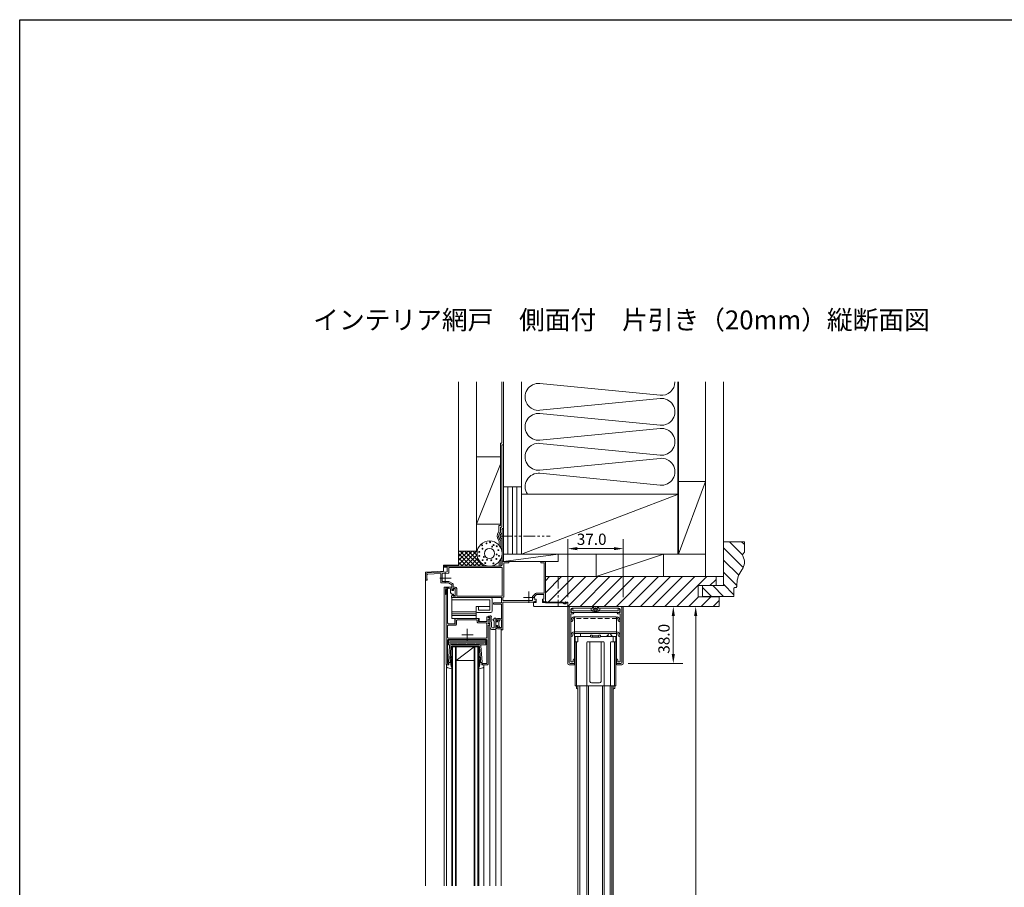
# Model space of a CAD drawing. Extents: x -56 to 1584, y -35 to 1105.
# Drawn here: x -56 to 601, y 526 to 1105 of the extents above; entities that cross this region are included whole.
import ezdxf

# ---------------------------------------------------------------- set-up
doc = ezdxf.new("R2010")
doc.units = 0
doc.header["$MEASUREMENT"] = 0
for name, pattern in [('CENTER', [17.5, 13, -1.5, 1.5, -1.5]), ('PHANTOM', [15.5, 8, -1.5, 1.5, -1.5, 1.5, -1.5]), ('破線', [4.7625, 3.175, -1.5875])]:
    doc.linetypes.add(name, pattern=pattern)
doc.layers.get('0').update_dxf_attribs({"linetype": 'CONTINUOUS'})

msp = doc.modelspace()

# ---------------------------------------------------------------- linework, layer by layer
at = {"linetype": 'Continuous', "lineweight": 9}
for p, q in [((236.71, 863.4), (236.71, 740.41)), ((248.71, 863.4), (248.71, 750.41)), ((265.71, 863.4), (265.71, 822.4)), ((266.71, 863.4), (266.71, 743.41)), ((278.71, 863.4), (278.71, 748.4)), ((291.09, 862.36), (371.33, 854.45)), ((383.21, 863.4), (383.21, 748.41)), ((383.71, 863.4), (383.71, 748.4)), ((401.71, 863.4), (401.71, 733.4)), ((413.71, 727.4), (413.71, 863.4)), ((371.33, 852.36), (291.09, 844.45)), ((291.09, 842.36), (371.33, 834.45)), ((371.33, 832.36), (291.09, 824.45)), ((264.71, 767.41), (264.71, 822.4)), ((264.71, 822.4), (265.71, 822.4)), ((291.09, 822.36), (371.33, 814.45)), ((265.71, 766.41), (265.71, 821.4)), ((265.71, 821.4), (266.71, 821.4)), ((264.71, 813.4), (248.71, 813.4)), ((371.33, 812.36), (291.09, 804.45)), ((264.71, 808.4), (248.71, 768.4)), ((291.09, 802.36), (371.33, 794.45)), ((401.71, 796.91), (383.71, 748.41)), ((383.71, 796.91), (401.71, 796.91)), ((266.71, 793.4), (278.71, 793.4)), ((269.71, 793.4), (269.71, 748.4)), ((272.71, 793.4), (272.71, 748.4)), ((275.71, 793.4), (275.71, 748.4)), ((278.71, 788.4), (383.71, 788.4)), ((278.71, 748.4), (383.71, 788.4)), ((264.71, 768.4), (248.71, 768.4)), ((263.71, 763.46), (263.71, 767.41)), ((263.71, 767.41), (264.71, 767.41)), ((264.71, 763.04), (264.71, 766.41)), ((264.71, 766.41), (265.71, 766.41)), ((265.91, 765.42), (265.91, 741.41)), ((266.71, 765.42), (265.91, 765.42)), ((265.91, 764.51), (265.91, 762.65)), ((266.71, 765.42), (266.71, 743.81)), ((263.91, 757.14), (263.91, 754.1)), ((264.91, 757.6), (264.91, 752.57)), ((265.91, 758.15), (265.91, 741.41)), ((427.71, 756.7), (413.71, 756.7)), ((426.45, 747.88), (417.63, 756.7)), ((427.71, 754.71), (425.71, 756.7)), ((427.71, 749.7), (427.71, 756.7)), ((249.21, 750.41), (236.71, 750.41)), ((236.71, 749.71), (237.42, 750.41)), ((236.71, 746.88), (240.24, 750.41)), ((236.71, 744.05), (243.07, 750.41)), ((236.71, 741.22), (245.9, 750.41)), ((247.83, 740.41), (237.83, 750.41)), ((238.73, 740.41), (248.73, 750.41)), ((250.66, 740.41), (240.66, 750.41)), ((253.48, 740.41), (243.48, 750.41)), ((249.14, 747.58), (246.31, 750.41)), ((249.2, 750.35), (249.14, 750.41)), ((426.89, 739.37), (413.71, 752.54)), ((245, 740.41), (236.71, 748.7)), ((242.17, 740.41), (236.71, 745.87)), ((241.56, 740.41), (249.1, 747.95)), ((244.39, 740.41), (249.65, 745.68)), ((247.22, 740.41), (250.66, 743.85)), ((263.91, 743.48), (263.91, 740.41)), ((264.91, 745.01), (264.91, 740.41)), ((266.61, 743.71), (266.71, 743.81)), ((266.61, 743.71), (266.61, 743.41)), ((266.61, 743.41), (270.26, 743.41)), ((266.71, 748.41), (383.71, 748.41)), ((303.21, 748.4), (266.71, 743.41)), ((266.71, 743.41), (303.21, 743.41)), ((270.26, 742.51), (270.26, 743.41)), ((294.21, 743.41), (291.66, 743.41)), ((291.66, 743.41), (291.66, 742.51)), ((294.71, 742.91), (294.21, 743.41)), ((294.71, 743.41), (294.71, 716.41)), ((294.71, 743.41), (294.71, 716.41)), ((294.71, 715.91), (294.71, 743.41)), ((303.21, 748.4), (303.21, 743.4)), ((373.71, 748.4), (328.71, 733.4)), ((328.71, 748.4), (328.71, 733.4)), ((373.71, 748.4), (373.71, 733.4)), ((401.71, 748.41), (383.71, 748.41)), ((423.86, 734.31), (413.71, 744.46)), ((427.71, 749.7), (426.63, 748.26)), ((226.71, 737.04), (214.71, 736.41)), ((215.66, 735.96), (229.21, 736.67)), ((236.71, 740.91), (226.71, 740.91)), ((226.71, 740.91), (226.71, 737.04)), ((264.91, 740.41), (227.11, 740.41)), ((227.11, 740.41), (227.11, 739.61)), ((229.21, 739.61), (227.11, 739.61)), ((229.21, 739.61), (229.21, 736.67)), ((265.91, 739.41), (230.21, 739.41)), ((230.21, 739.41), (230.21, 736)), ((239.34, 740.41), (236.71, 743.04)), ((250.04, 740.41), (252.02, 742.39)), ((252.87, 740.41), (253.73, 741.27)), ((255.7, 740.41), (255.85, 740.56)), ((256.31, 740.41), (256.22, 740.5)), ((264.91, 740.41), (263.91, 740.41)), ((265.91, 739.41), (265.91, 720.41)), ((266.91, 742.51), (266.91, 719.91)), ((266.91, 742.51), (270.26, 742.51)), ((293.81, 742.51), (291.66, 742.51)), ((293.81, 742.51), (293.81, 722.31)), ((294.71, 742.91), (294.71, 716.41)), ((214.71, 736.41), (214.71, 526.88)), ((214.71, 734.96), (214.71, 731.46)), ((216.09, 734.98), (215.61, 734.48)), ((215.61, 734.48), (215.61, 731.89)), ((216.09, 734.98), (224.86, 735.44)), ((224.86, 735.44), (224.86, 729.12)), ((225.86, 735.49), (229.93, 735.7)), ((225.86, 735.49), (225.86, 730.12)), ((225.86, 730.12), (230.21, 730.12)), ((229.93, 735.7), (230.21, 736)), ((232.71, 728.68), (230.21, 730.12)), ((294.71, 733.41), (413.71, 733.4)), ((294.71, 730.66), (297.46, 733.41)), ((294.71, 722.58), (305.55, 733.41)), ((296.12, 715.91), (313.63, 733.41)), ((304.21, 715.91), (321.71, 733.41)), ((309.79, 713.41), (329.79, 733.41)), ((317.87, 713.41), (337.87, 733.41)), ((325.96, 713.41), (345.96, 733.41)), ((334.04, 713.41), (354.04, 733.41)), ((342.12, 713.41), (362.12, 733.41)), ((350.2, 713.41), (370.2, 733.41)), ((358.28, 713.41), (378.28, 733.41)), ((366.37, 713.41), (386.37, 733.41)), ((374.45, 713.41), (394.45, 733.41)), ((382.53, 713.41), (402.53, 733.41)), ((404.61, 727.41), (408.71, 731.51)), ((408.71, 733.41), (408.71, 727.41)), ((422.71, 727.38), (413.71, 736.38)), ((224.86, 729.12), (229.94, 729.12)), ((227.21, 726.41), (227.21, 526.88)), ((227.21, 726.41), (232.21, 726.41)), ((227.91, 724.41), (228.31, 725.62)), ((227.91, 721.81), (227.91, 724.41)), ((228.41, 725.87), (228.41, 674.92)), ((228.71, 724.28), (229.01, 725.18)), ((228.71, 721.81), (228.71, 724.28)), ((231.87, 726.37), (228.72, 725.95)), ((231.41, 725.5), (229.01, 725.18)), ((229.31, 725.44), (229.31, 702.42)), ((232.21, 727.81), (229.94, 729.12)), ((231.41, 725.5), (231.41, 722.71)), ((232.21, 724.76), (232.21, 727.81)), ((232.21, 726.07), (232.21, 724.11)), ((232.21, 724.76), (233.11, 724.76)), ((232.21, 724.11), (233.16, 724.11)), ((233.81, 725.41), (233.11, 725.41)), ((233.11, 724.76), (233.11, 725.41)), ((233.21, 726.41), (233.21, 727.81)), ((234.51, 726.41), (233.21, 726.41)), ((233.46, 725.16), (233.46, 724.41)), ((233.46, 725.16), (234.21, 725.16)), ((233.81, 725.41), (234.51, 725.71)), ((234.41, 724.64), (234.41, 723.14)), ((234.51, 725.71), (234.51, 720.11)), ((235.51, 725.41), (235.51, 720.41)), ((396.71, 727.41), (414.71, 727.41)), ((396.71, 727.41), (396.71, 719.91)), ((399.71, 727.4), (399.71, 720.2)), ((405.64, 720.2), (399.71, 726.13)), ((413.72, 720.2), (406.52, 727.4)), ((420.71, 721.3), (413.71, 728.3)), ((421.21, 726.2), (420.71, 725.7)), ((420.71, 720.2), (420.71, 725.7)), ((422.21, 726.2), (421.21, 726.2)), ((422.21, 726.2), (422.71, 726.7)), ((422.71, 726.7), (422.71, 728.56)), ((232.21, 720.41), (232.01, 720.41)), ((232.01, 720.41), (232.01, 719.41)), ((232.01, 719.41), (265.31, 719.41)), ((232.21, 721.06), (232.21, 720.41)), ((233.11, 721.06), (232.21, 721.06)), ((232.21, 719.42), (258.21, 719.42)), ((232.21, 719.42), (232.21, 705.42)), ((232.21, 717.92), (257.71, 717.92)), ((232.41, 721.71), (233.16, 721.71)), ((233.11, 721.06), (233.11, 720.41)), ((233.81, 720.41), (233.11, 720.41)), ((233.46, 721.41), (233.46, 720.66)), ((233.46, 720.66), (234.21, 720.66)), ((233.81, 720.41), (234.51, 720.11)), ((234.41, 722.69), (234.41, 721.19)), ((235.51, 720.41), (265.91, 720.41)), ((257.71, 710.92), (257.71, 717.92)), ((259.21, 718.42), (259.21, 710.42)), ((265.31, 715.81), (265.31, 719.41)), ((266.31, 719.41), (266.41, 719.41)), ((266.31, 717.41), (266.31, 719.41)), ((266.31, 717.41), (286.21, 717.41)), ((266.41, 719.41), (266.91, 719.91)), ((288.19, 722.17), (286.21, 720.19)), ((286.21, 720.19), (286.21, 717.41)), ((288.71, 721.41), (287.21, 719.91)), ((287.21, 718.41), (287.21, 719.91)), ((288.51, 718.41), (287.21, 718.41)), ((287.71, 716.91), (287.71, 716.41)), ((288.55, 722.31), (288.19, 722.17)), ((288.51, 716.01), (288.51, 718.41)), ((288.55, 722.31), (293.81, 722.31)), ((288.71, 721.41), (293.71, 721.41)), ((292.91, 716.01), (292.91, 718.41)), ((292.91, 718.41), (293.71, 718.41)), ((293.71, 721.41), (293.71, 718.41)), ((293.71, 716.91), (293.71, 716.41)), ((293.71, 716.91), (293.71, 716.91)), ((390.61, 713.41), (397.11, 719.91)), ((396.71, 719.91), (410.71, 719.91)), ((398.69, 713.41), (405.19, 719.91)), ((420.71, 720.2), (399.71, 720.2)), ((406.78, 713.41), (410.71, 717.34)), ((410.71, 719.91), (410.71, 713.41)), ((248.51, 713.42), (257.71, 713.42)), ((248.51, 705.42), (248.51, 713.42)), ((250.01, 713.42), (250.01, 710.92)), ((250.01, 710.92), (257.71, 710.92)), ((265.31, 715.81), (260.16, 715.81)), ((260.16, 715.81), (260.16, 714.91)), ((265.31, 714.91), (260.16, 714.91)), ((265.31, 714.91), (265.31, 705.11)), ((266.31, 716.41), (287.71, 716.41)), ((266.31, 716.41), (266.31, 697.91)), ((286.71, 716.51), (288.51, 716.51)), ((286.71, 716.51), (286.71, 713.91)), ((286.71, 716.01), (288.51, 716.01)), ((286.71, 713.91), (287.21, 713.41)), ((287.21, 713.41), (309.21, 713.41)), ((287.21, 713.41), (309.21, 713.41)), ((292.91, 716.51), (295.71, 716.51)), ((292.91, 716.01), (295.71, 716.01)), ((293.71, 716.41), (294.71, 716.41)), ((294.71, 715.91), (309.71, 715.91)), ((294.71, 715.91), (309.71, 715.91)), ((295.71, 716.01), (295.71, 716.51)), ((295.71, 716.41), (306.66, 716.41)), ((296.21, 713.41), (304.2, 713.41)), ((306.66, 715.51), (306.66, 716.41)), ((306.66, 715.51), (306.96, 715.21)), ((306.96, 715.21), (308.71, 715.21)), ((308.23, 716.62), (307.79, 716.21)), ((307.93, 716.06), (307.79, 716.21)), ((307.93, 716.06), (308.16, 715.97)), ((308.26, 715.71), (308.16, 715.97)), ((308.26, 715.71), (308.16, 715.48)), ((308.16, 715.21), (308.16, 715.48)), ((308.71, 716.11), (308.23, 716.62)), ((308.71, 716.11), (309.01, 716.41)), ((308.71, 715.21), (308.71, 716.11)), ((309.01, 716.41), (309.71, 716.41)), ((309.21, 713.41), (309.71, 713.91)), ((309.71, 716.41), (309.71, 713.91)), ((309.71, 715.91), (309.71, 713.41)), ((309.71, 713.41), (410.71, 713.41)), ((232.21, 709.92), (248.51, 709.92)), ((248.51, 708.42), (232.21, 708.42)), ((232.21, 707.42), (248.51, 707.42)), ((248.51, 705.42), (232.21, 705.42)), ((234.41, 705.42), (234.21, 705.42)), ((234.21, 705.42), (234.21, 701.92)), ((249.51, 705.42), (234.41, 705.42)), ((234.41, 705.42), (234.41, 701.92)), ((235.81, 704.52), (235.31, 704.02)), ((235.31, 704.02), (235.31, 701.52)), ((248.61, 704.52), (235.81, 704.52)), ((249.11, 704.02), (248.61, 704.52)), ((249.11, 704.02), (249.11, 703.02)), ((258.21, 709.42), (249.51, 709.42)), ((250.52, 705.42), (249.51, 705.42)), ((250.01, 704.92), (249.51, 705.42)), ((250.01, 704.92), (250.01, 703.42)), ((250.52, 703.42), (250.52, 705.42)), ((255.61, 706.47), (255.61, 703.42)), ((256.51, 706.47), (255.61, 706.47)), ((256.51, 706.47), (256.51, 706.12)), ((256.51, 706.12), (257.21, 706.12)), ((256.51, 704.92), (256.51, 702.12)), ((257.11, 704.92), (256.51, 704.92)), ((256.71, 706.92), (257.71, 706.92)), ((256.71, 706.12), (256.71, 706.92)), ((257.11, 704.92), (257.71, 704.92)), ((257.71, 705.62), (257.21, 706.12)), ((257.71, 706.92), (257.71, 526.88)), ((257.71, 699.51), (257.71, 706.7)), ((257.71, 704.92), (257.71, 705.62)), ((258.7, 699.9), (258.56, 706.35)), ((260.51, 704.92), (260.21, 704.92)), ((260.51, 703.92), (260.21, 703.92)), ((260.51, 704.92), (260.51, 705.42)), ((260.51, 699.42), (260.51, 703.92)), ((261.71, 705.72), (260.81, 705.72)), ((261.71, 704.09), (261.69, 526.88)), ((261.71, 705.72), (261.71, 698.42)), ((261.71, 703.76), (261.71, 704.41)), ((261.71, 703.76), (262.61, 703.76)), ((265.31, 704.41), (262.61, 704.41)), ((262.61, 703.76), (262.61, 704.41)), ((264.51, 705.41), (262.71, 705.41)), ((262.81, 703.12), (262.81, 704.27)), ((263.51, 704.27), (262.81, 704.27)), ((264.51, 705.41), (265.31, 705.11)), ((265.31, 704.41), (265.31, 699.41)), ((229.31, 702.42), (229.81, 701.92)), ((229.81, 701.02), (229.31, 700.52)), ((229.31, 700.52), (229.31, 692.82)), ((234.41, 701.92), (229.81, 701.92)), ((234.81, 701.02), (229.81, 701.02)), ((234.81, 701.02), (235.31, 701.52)), ((249.11, 703.02), (249.61, 702.52)), ((255.11, 702.52), (249.61, 702.52)), ((255.61, 703.42), (250.01, 703.42)), ((255.61, 702.02), (255.11, 702.52)), ((255.61, 702.02), (255.61, 692.82)), ((256.51, 702.12), (257.21, 702.12)), ((256.51, 700.92), (256.51, 674.92)), ((257.11, 700.92), (256.51, 700.92)), ((257.11, 700.92), (257.71, 700.92)), ((257.71, 701.62), (257.21, 702.12)), ((257.71, 701.62), (257.71, 700.92)), ((257.71, 699.51), (257.72, 699.46)), ((257.72, 699.46), (257.73, 699.36)), ((257.73, 699.36), (257.75, 699.25)), ((257.75, 699.25), (257.78, 699.15)), ((257.78, 699.15), (257.81, 699.04)), ((257.81, 699.04), (257.85, 698.95)), ((257.85, 698.95), (257.89, 698.85)), ((257.89, 698.85), (257.94, 698.76)), ((257.94, 698.76), (258, 698.67)), ((258, 698.67), (258.07, 698.59)), ((258.07, 698.59), (258.15, 698.52)), ((258.15, 698.52), (258.23, 698.45)), ((258.23, 698.45), (258.32, 698.38)), ((258.32, 698.38), (258.41, 698.33)), ((258.41, 698.33), (258.5, 698.27)), ((258.5, 698.27), (258.6, 698.23)), ((258.6, 698.23), (258.7, 698.18)), ((258.7, 698.18), (258.8, 698.15)), ((258.8, 698.15), (258.9, 698.12)), ((261.41, 698.12), (258.9, 698.12)), ((260.21, 699.12), (259.5, 699.12)), ((262.81, 703.12), (261.71, 703.12)), ((262.81, 700.72), (261.71, 700.71)), ((261.71, 700.06), (261.71, 699.41)), ((262.61, 700.06), (261.71, 700.06)), ((262.61, 700.06), (262.61, 699.41)), ((265.31, 699.41), (262.61, 699.41)), ((265.31, 698.41), (262.71, 698.41)), ((262.81, 699.57), (262.81, 700.72)), ((263.51, 699.57), (262.81, 699.57)), ((263.71, 700.52), (263.71, 703.31)), ((265.11, 526.88), (265.11, 698.42)), ((265.31, 698.41), (265.31, 697.91)), ((265.31, 697.91), (266.31, 697.91)), ((229.31, 692.82), (229.81, 692.32)), ((229.81, 691.42), (229.31, 690.92)), ((229.31, 690.92), (229.31, 675.32)), ((255.11, 692.32), (229.81, 692.32)), ((255.11, 691.42), (229.81, 691.42)), ((229.95, 691.42), (249.95, 691.42)), ((229.95, 687.92), (229.95, 691.42)), ((249.95, 691.42), (254.95, 691.42)), ((254.95, 690.52), (254.95, 691.42)), ((255.11, 692.32), (255.61, 692.82)), ((255.61, 690.92), (255.11, 691.42)), ((255.61, 690.92), (255.61, 675.32)), ((230.73, 687.21), (229.91, 676.33)), ((229.95, 690.52), (254.95, 690.52)), ((229.95, 689.22), (254.95, 689.22)), ((229.95, 687.92), (254.95, 687.92)), ((230.45, 690.52), (230.95, 690.22)), ((230.45, 689.22), (230.95, 688.92)), ((230.95, 690.22), (235.65, 690.22)), ((230.95, 688.92), (235.65, 688.92)), ((231.67, 686.46), (231.11, 678.32)), ((250.7, 688.12), (231.72, 688.12)), ((250.26, 686.92), (232.17, 686.92)), ((232.21, 686.4), (232.21, 526.88)), ((232.21, 686.4), (250.21, 686.4)), ((232.71, 686.4), (232.71, 526.88)), ((234.71, 686.4), (234.71, 526.88)), ((235.21, 686.4), (235.21, 526.88)), ((247.21, 686.4), (235.21, 677.4)), ((236.25, 690.22), (241.65, 690.22)), ((236.25, 688.92), (241.65, 688.92)), ((242.25, 690.22), (247.65, 690.22)), ((242.25, 688.92), (247.65, 688.92)), ((247.21, 686.4), (247.21, 526.88)), ((247.7, 686.4), (247.7, 526.88)), ((248.25, 690.22), (253.65, 690.22)), ((248.25, 688.92), (253.65, 688.92)), ((249.71, 686.4), (249.71, 526.88)), ((250.21, 686.4), (250.21, 526.88)), ((250.75, 686.46), (251.31, 678.32)), ((251.7, 687.21), (252.51, 676.33)), ((254.25, 690.22), (254.95, 690.22)), ((254.25, 688.92), (254.95, 688.92)), ((254.95, 689.22), (254.95, 690.22)), ((254.95, 687.92), (254.95, 688.92)), ((231.11, 678.32), (231.69, 679.78)), ((231.11, 676.32), (231.11, 678.32)), ((231.51, 677.18), (232.21, 679.15)), ((232.21, 679.94), (232.21, 679.15)), ((250.21, 679.94), (250.21, 679.15)), ((250.91, 677.18), (250.21, 679.15)), ((251.31, 678.32), (250.73, 679.78)), ((251.31, 676.32), (251.31, 678.32)), ((228.41, 674.92), (228.91, 674.42)), ((228.71, 673.49), (228.71, 674.12)), ((228.71, 674.1), (228.71, 526.88)), ((229.76, 674.42), (228.91, 674.42)), ((229.01, 674.42), (230.21, 674.42)), ((229.76, 675.32), (229.31, 675.32)), ((229.47, 672.52), (232.21, 671.85)), ((229.76, 674.42), (229.76, 675.32)), ((230.21, 676.12), (230.11, 676.12)), ((230.21, 676.12), (230.91, 676.12)), ((230.21, 674.42), (230.21, 676.12)), ((231.51, 674.48), (231.51, 677.18)), ((232.21, 672.96), (232.21, 671.85)), ((235.21, 677.4), (247.21, 677.4)), ((250.21, 672.96), (250.21, 671.85)), ((252.95, 672.52), (250.21, 671.85)), ((250.91, 674.48), (250.91, 677.18)), ((252.21, 676.12), (251.51, 676.12)), ((252.21, 676.12), (252.31, 676.12)), ((252.21, 674.42), (252.21, 676.12)), ((253.41, 674.42), (252.21, 674.42)), ((255.61, 675.32), (252.66, 675.32)), ((252.66, 675.32), (252.66, 674.42)), ((256.01, 674.42), (252.66, 674.42)), ((253.7, 673.47), (253.71, 526.88)), ((253.71, 673.49), (253.71, 674.12)), ((256.01, 674.42), (256.51, 674.92))]:
    msp.add_line(p, q, dxfattribs=at)
at = {"linetype": 'PHANTOM', "lineweight": 9}
for p, q in [((264.51, 760.4), (297.91, 760.4)), ((303.21, 733.41), (303.21, 713.41))]:
    msp.add_line(p, q, dxfattribs=at)
at = {"lineweight": 9}
for p, q in [((309.71, 719.66), (309.71, 758.32)), ((346.71, 719.66), (346.71, 758.32)), ((315.96, 752.07), (340.46, 752.07)), ((309.71, 675.41), (309.71, 713.41)), ((328.21, 713.41), (309.71, 713.41)), ((310.71, 713.41), (310.71, 675.91)), ((310.71, 712.91), (310.71, 675.91)), ((311.21, 713.41), (327.96, 713.41)), ((311.71, 709.41), (311.71, 711.41)), ((312.01, 711.41), (312.01, 709.91)), ((312.71, 712.41), (343.71, 712.41)), ((313.01, 712.41), (313.01, 712.41)), ((313.01, 712.41), (313.01, 710.41)), ((313.01, 710.41), (327.71, 710.41)), ((325.3, 711.36), (325.21, 712.41)), ((325.21, 712.41), (331.21, 712.41)), ((326.18, 710.37), (326.67, 711.48)), ((326.21, 713.41), (326.21, 712.41)), ((328.21, 712.01), (326.67, 711.48)), ((326.96, 712.81), (326.96, 713.41)), ((327.71, 712.41), (327.71, 710.41)), ((328.21, 712.41), (327.71, 712.41)), ((328.21, 713.16), (327.96, 713.41)), ((328.21, 713.16), (328.46, 713.41)), ((328.21, 713.41), (346.71, 713.41)), ((328.21, 712.41), (328.71, 712.41)), ((328.21, 712.01), (329.75, 711.48)), ((328.46, 713.41), (345.21, 713.41)), ((328.71, 712.41), (328.71, 710.41)), ((343.41, 710.41), (328.71, 710.41)), ((329.46, 712.81), (329.46, 713.41)), ((330.24, 710.37), (329.75, 711.48)), ((330.21, 713.41), (330.21, 712.41)), ((331.12, 711.36), (331.21, 712.41)), ((343.41, 712.41), (343.41, 710.41)), ((344.41, 711.41), (344.41, 709.91)), ((344.71, 709.41), (344.71, 711.41)), ((345.71, 713.41), (345.71, 675.91)), ((345.71, 712.91), (345.71, 675.91)), ((346.71, 675.41), (346.71, 713.41)), ((404.46, 713.41), (373.93, 713.41)), ((374.46, 713.41), (401.37, 713.41)), ((313.31, 709.41), (311.71, 709.41)), ((311.71, 676.61), (311.71, 708.61)), ((313.31, 708.61), (311.71, 708.61)), ((312.51, 709.41), (328.99, 709.41)), ((313.71, 709.01), (313.71, 709.01)), ((314.21, 674.91), (314.21, 705.91)), ((341.71, 706.41), (314.71, 706.41)), ((343.91, 709.41), (327.44, 709.41)), ((342.21, 674.91), (342.21, 705.91)), ((342.71, 709.01), (342.71, 709.01)), ((343.11, 709.41), (344.71, 709.41)), ((343.11, 708.61), (344.71, 708.61)), ((344.71, 676.61), (344.71, 708.61)), ((380.18, 707.16), (380.18, 681.66)), ((395.12, 707.16), (395.12, 271.53)), ((312.01, 694.44), (312.01, 693.64)), ((312.21, 693.44), (312.21, 693.44)), ((313.01, 694.24), (313.01, 694.44)), ((314.01, 696.44), (342.41, 696.44)), ((342.41, 695.44), (314.01, 695.44)), ((314.71, 693.41), (314.71, 660.41)), ((324.71, 693.41), (314.71, 693.41)), ((316.46, 689.91), (316.46, 693.41)), ((338.21, 695.44), (318.21, 695.44)), ((318.21, 695.44), (318.21, 693.41)), ((324.81, 694.36), (324.81, 693.4)), ((324.81, 694.36), (325.71, 694.36)), ((331.21, 692.91), (325.21, 692.91)), ((325.21, 692.91), (325.21, 692.91)), ((326.21, 693.86), (330.21, 693.86)), ((326.21, 693.86), (326.21, 692.91)), ((330.21, 693.86), (330.21, 692.91)), ((330.71, 694.36), (331.61, 694.36)), ((331.21, 692.91), (331.21, 692.91)), ((331.61, 694.36), (331.61, 693.41)), ((331.61, 693.41), (341.71, 693.41)), ((341.71, 693.41), (331.71, 693.41)), ((336.46, 694.16), (335.86, 693.56)), ((335.86, 693.56), (335.86, 693.41)), ((336.46, 694.16), (336.46, 693.41)), ((336.46, 694.16), (336.62, 694.16)), ((336.62, 694.45), (336.62, 693.41)), ((338.21, 695.44), (338.21, 695.24)), ((338.6, 694.45), (338.6, 693.41)), ((338.6, 694.16), (338.76, 694.16)), ((338.76, 694.16), (338.76, 693.41)), ((338.76, 694.16), (339.36, 693.56)), ((339.36, 693.56), (339.36, 693.41)), ((339.96, 689.91), (339.96, 693.41)), ((341.71, 660.41), (341.71, 693.41)), ((343.41, 694.24), (343.41, 694.44)), ((344.21, 693.44), (344.21, 693.44)), ((344.41, 694.44), (344.41, 693.64)), ((316.46, 689.91), (314.71, 689.91)), ((315.5, 660.41), (315.5, 689.91)), ((322.51, 660.41), (322.51, 689.41)), ((323.01, 689.91), (333.41, 689.91)), ((324.51, 689.41), (324.51, 663.41)), ((331.91, 689.41), (331.91, 663.41)), ((333.91, 660.41), (333.91, 689.41)), ((338.21, 660.41), (338.21, 689.41)), ((338.71, 689.91), (341.71, 689.91)), ((340.92, 660.41), (340.92, 689.41)), ((313.21, 677.61), (313.21, 676.61)), ((314.01, 678.41), (314.01, 678.41)), ((314.21, 675.91), (314.21, 678.21)), ((342.21, 675.91), (342.21, 678.21)), ((342.41, 678.41), (342.41, 678.41)), ((343.21, 677.61), (343.21, 676.61)), ((310.71, 674.41), (313.71, 674.41)), ((311.21, 675.41), (313.71, 675.41)), ((314.21, 675.41), (311.21, 675.41)), ((313.01, 676.41), (311.91, 676.41)), ((342.21, 675.41), (345.21, 675.41)), ((342.21, 674.91), (342.21, 674.91)), ((345.21, 675.41), (342.71, 675.41)), ((345.71, 674.41), (342.71, 674.41)), ((343.41, 676.41), (344.51, 676.41)), ((349.96, 675.41), (386.43, 675.41)), ((351.46, 675.41), (367.32, 675.41)), ((314.71, 660.41), (341.71, 660.41)), ((315.41, 658.91), (315.41, 660.41)), ((316.41, 658.41), (315.91, 658.41)), ((316.21, 658.41), (316.21, 658.41)), ((316.41, 658.41), (316.41, 660.41)), ((316.41, 306.78), (316.41, 658.41)), ((317.71, 660.41), (317.71, 304.78)), ((322.51, 660.41), (322.51, 304.78)), ((323.51, 660.41), (323.51, 304.78)), ((325.51, 662.41), (330.91, 662.41)), ((328.21, 660.41), (341.21, 660.41)), ((332.91, 660.41), (332.91, 304.78)), ((333.91, 660.41), (333.91, 304.78)), ((338.11, 660.41), (338.11, 304.78)), ((339.11, 660.41), (339.11, 304.78)), ((340.01, 658.41), (340.01, 660.41)), ((340.01, 658.41), (340.01, 306.78)), ((340.01, 658.41), (340.51, 658.41)), ((340.21, 658.41), (340.21, 658.41)), ((341.01, 658.91), (341.01, 660.41))]:
    msp.add_line(p, q, dxfattribs=at)
at = {"linetype": 'CENTER', "lineweight": 9}
for p, q in [((231.71, 732.41), (224.21, 732.41)), ((227.71, 736.41), (227.71, 728.91)), ((287.71, 719.41), (280.21, 719.41)), ((283.71, 723.41), (283.71, 715.91)), ((242.51, 698.42), (242.51, 690.92)), ((246.51, 694.42), (239.01, 694.42))]:
    msp.add_line(p, q, dxfattribs=at)
at = {"linetype": '破線', "lineweight": 9}
for p, q in [((312.01, 704.41), (312.01, 703.61)), ((313.01, 704.21), (313.01, 704.41)), ((314.01, 706.41), (342.41, 706.41)), ((342.41, 705.41), (314.01, 705.41)), ((343.41, 704.21), (343.41, 704.41)), ((344.41, 704.41), (344.41, 703.61)), ((312.21, 703.41), (312.21, 703.41)), ((344.21, 703.41), (344.21, 703.41))]:
    msp.add_line(p, q, dxfattribs=at)
at = {"color": 120, "ltscale": 0.5}
msp.add_lwpolyline([(-56.42, 1105.31), (1583.58, 1105.31), (1583.58, -34.69), (-56.42, -34.69)], close=True, dxfattribs=at)
at = {"linetype": 'Continuous', "lineweight": 9}
for centre, radius in [((257.43, 748.79), 8.38), ((257.43, 748.79), 8.38), ((257.75, 756.32), 0.3), ((250.53, 749.83), 0.3), ((252.49, 754.26), 0.3), ((252.7, 751.99), 0.3), ((257.43, 748.79), 3.38), ((255.38, 755.6), 0.3), ((259.19, 753.44), 0.3), ((260.12, 754.47), 0.3), ((262.25, 753.63), 0.3), ((263.32, 751.06), 0.3), ((250.53, 747.15), 0.3), ((252.77, 744.38), 0.3), ((253.63, 746.53), 0.3), ((255.79, 744.57), 0.3), ((258.58, 744.26), 0.3), ((261.98, 745.18), 0.3), ((262.18, 748.18), 0.3), ((263.73, 747.25), 0.3), ((254.55, 742.4), 0.3), ((260.02, 742.2), 0.3)]:
    msp.add_circle(centre, radius, dxfattribs=at)
for centre, radius, start, end in [((290.21, 853.4), 9, 84.36736, 275.63264), ((372.21, 863.4), 9, 264.36736, 360), ((372.21, 843.4), 9, 264.36736, 95.63264), ((290.21, 833.4), 9, 84.36736, 275.63264), ((372.21, 823.4), 9, 264.36736, 95.63264), ((290.21, 813.4), 9, 84.36736, 275.63264), ((372.21, 803.4), 9, 264.36736, 95.63264), ((290.21, 793.4), 9, 84.36736, 213.74899), ((267.02, 760.4), 4.51, 137.20622, 226.41434), ((267.02, 760.4), 3.51, 131.14155, 233.06495), ((266.21, 764.91), 0.5, 0, 233.1301), ((267.02, 760.4), 2.51, 116.21773, 243.78227), ((419.46, 742.96), 8.25, 321.71571, 30.53535), ((427.43, 747.66), 1, 143.1301, 210.53535), ((264.91, 741.41), 1, 270, 0), ((264.91, 741.41), 1, 270, 360), ((437.71, 728.56), 15, 141.7157, 180.00001), ((215.71, 734.96), 1, 93, 180), ((215.26, 731.46), 0.55, 180, 50.4788), ((228.79, 725.46), 0.5, 97.30576, 161.56505), ((228.96, 725.87), 0.55, 309.5212, 180), ((231.91, 726.07), 0.3, 0, 97.30576), ((232.21, 727.81), 1, 0, 60), ((233.16, 724.41), 0.3, 270, 0), ((234.21, 724.86), 0.3, 311.81031, 90), ((234.51, 725.41), 1, 0, 90), ((228.31, 721.81), 0.4, 180.00001, 0.00001), ((232.41, 722.71), 1, 180.00001, 270), ((233.16, 721.41), 0.3, 0, 90), ((234.21, 720.96), 0.3, 270, 48.18969), ((234.21, 722.91), 0.3, 311.81031, 48.18969), ((258.21, 718.42), 1, 0, 89.99998), ((287.71, 717.71), 0.8, 270, 0), ((293.71, 717.71), 0.8, 180, 270), ((249.51, 710.42), 1, 179.99998, 270.00002), ((258.21, 710.42), 1, 270.00002, 0), ((258.21, 706.71), 0.5, 314.34738, 181.4109), ((260.21, 704.42), 0.5, 89.99998, 270), ((260.81, 705.42), 0.3, 89.99998, 180.00002), ((262.71, 704.41), 1, 90, 180), ((263.51, 703.77), 0.5, 293.57335, 89.99998), ((259.5, 699.92), 0.8, 181.18947, 270.00002), ((260.21, 699.42), 0.3, 270.00002, 0), ((261.41, 698.42), 0.3, 270.00002, 0), ((262.71, 699.41), 1, 180, 270), ((263.51, 700.07), 0.5, 270.00002, 66.42665), ((231.72, 687.12), 1, 90, 174.67008), ((232.17, 686.42), 0.5, 90, 174.68545), ((235.95, 690.22), 0.3, 0, 180.00001), ((235.95, 688.92), 0.3, 0, 180.00001), ((241.95, 690.22), 0.3, 0, 180.00001), ((241.95, 688.92), 0.3, 0, 180.00001), ((247.95, 690.22), 0.3, 0, 180.00001), ((247.95, 688.92), 0.3, 0, 180.00001), ((250.26, 686.42), 0.5, 5.31455, 90), ((250.7, 687.12), 1, 5.32992, 90), ((253.95, 690.22), 0.3, 0, 180.00001), ((253.95, 688.92), 0.3, 0, 180.00001), ((232.02, 679.65), 0.35, 56.32237, 165.3893), ((250.4, 679.65), 0.35, 14.6107, 123.67763), ((229.01, 674.12), 0.3, 90, 180.00001), ((229.71, 673.49), 1, 180.00001, 255.43839), ((230.11, 676.32), 0.2, 175.63562, 270), ((230.91, 676.32), 0.2, 270, 0), ((233.51, 674.48), 2, 180.00001, 229.47844), ((248.91, 674.48), 2, 310.52156, 359.99999), ((251.51, 676.32), 0.2, 180, 270), ((252.31, 676.32), 0.2, 270, 4.36438), ((252.71, 673.49), 1, 284.56161, 359.99999), ((253.41, 674.12), 0.3, 359.99999, 90)]:
    msp.add_arc(centre, radius, start, end, dxfattribs=at)
at = {"lineweight": 9}
for centre, radius, start, end in [((311.21, 712.91), 0.5, 90, 180), ((312.71, 711.41), 1, 90, 180), ((313.01, 711.41), 1, 90, 180), ((326.4, 711.45), 1.1, 185, 254.7751), ((328.21, 718.11), 8, 254.7751, 285.2249), ((326.56, 712.81), 0.4, 270, 0), ((329.86, 712.81), 0.4, 180, 270), ((330.02, 711.45), 1.1, 285.2249, 355), ((343.41, 711.41), 1, 0, 90), ((343.71, 711.41), 1, 0, 90), ((345.21, 712.91), 0.5, 0, 90), ((312.51, 709.91), 0.5, 180, 270), ((313.31, 709.01), 0.4, 0, 90), ((313.31, 709.01), 0.4, 270, 0), ((314.71, 705.91), 0.5, 90, 180), ((341.71, 705.91), 0.5, 0, 90), ((343.11, 709.01), 0.4, 90, 180), ((343.11, 709.01), 0.4, 180, 270), ((343.91, 709.91), 0.5, 270, 0), ((314.01, 694.44), 2, 90, 180), ((312.21, 693.64), 0.2, 180, 270), ((312.21, 694.24), 0.8, 270, 0), ((314.01, 694.44), 1, 90, 180), ((324.71, 692.91), 0.5, 0, 90), ((325.71, 693.86), 0.5, 0, 90), ((330.71, 693.86), 0.5, 90, 180), ((331.71, 692.91), 0.5, 90, 180), ((337.61, 694.45), 0.99, 0, 180), ((342.41, 694.44), 2, 360, 90), ((342.41, 694.44), 1, 0, 90), ((344.21, 694.24), 0.8, 180, 270), ((344.21, 693.64), 0.2, 270, 0), ((323.01, 689.41), 0.5, 90, 180), ((324.01, 689.41), 0.5, 0, 90), ((332.41, 689.41), 0.5, 90, 180), ((333.41, 689.41), 0.5, 0, 90), ((338.71, 689.41), 0.5, 90, 180), ((340.42, 689.41), 0.5, 0, 90), ((314.01, 677.61), 0.8, 90, 180), ((314.01, 678.21), 0.2, 0, 90), ((342.41, 678.21), 0.2, 90, 180), ((342.41, 677.61), 0.8, 0, 90), ((310.71, 675.41), 1, 180, 270), ((311.21, 675.91), 0.5, 180, 270), ((311.21, 675.91), 0.5, 180, 270), ((311.91, 676.61), 0.2, 180, 270), ((313.01, 676.61), 0.2, 270, 0), ((313.71, 675.91), 0.5, 270, 0), ((313.71, 674.91), 0.5, 270, 0), ((342.71, 675.91), 0.5, 180, 270), ((342.71, 674.91), 0.5, 180, 270), ((343.41, 676.61), 0.2, 180, 270), ((344.51, 676.61), 0.2, 270, 0), ((345.21, 675.91), 0.5, 270, 0), ((345.21, 675.91), 0.5, 270, 0), ((345.71, 675.41), 1, 270, 0), ((315.91, 658.91), 0.5, 180, 270), ((325.51, 663.41), 1, 180, 270), ((330.91, 663.41), 1, 270, 0), ((340.51, 658.91), 0.5, 270, 0)]:
    msp.add_arc(centre, radius, start, end, dxfattribs=at)
at = {"linetype": '破線', "lineweight": 9}
for centre, radius, start, end in [((314.01, 704.41), 2, 90, 180), ((312.21, 704.21), 0.8, 270, 0), ((314.01, 704.41), 1, 90, 180), ((342.41, 704.41), 2, 360, 90), ((342.41, 704.41), 1, 0, 90), ((344.21, 704.21), 0.8, 180, 270), ((312.21, 703.61), 0.2, 180, 270), ((344.21, 703.61), 0.2, 270, 0)]:
    msp.add_arc(centre, radius, start, end, dxfattribs=at)
at = {"lineweight": 9}
for points in [[(315.96, 753.11), (315.96, 751.02), (309.71, 752.07)], [(340.46, 753.11), (340.46, 751.02), (346.71, 752.07)], [(379.14, 707.16), (381.22, 707.16), (380.18, 713.41)], [(394.08, 707.16), (396.17, 707.16), (395.12, 713.41)], [(379.14, 681.66), (381.22, 681.66), (380.18, 675.41)]]:
    msp.add_solid(points, dxfattribs=at)

# ---------------------------------------------------------------- texts
msp.add_text('37.0', height=7.5, dxfattribs=at).set_placement((315.71, 754.57))
msp.add_text('38.0', height=7.5, rotation=90, dxfattribs=at).set_placement((377.68, 681.91))
at = {"lineweight": 9, "insert": (139.64, 911.11), "char_height": 12.6, "width": 423.4884, "attachment_point": 1}
msp.add_mtext('インテリア網戸\u3000側面付\u3000片引き（20mm）縦断面図', dxfattribs=at)

doc.saveas('drawing.dxf')
